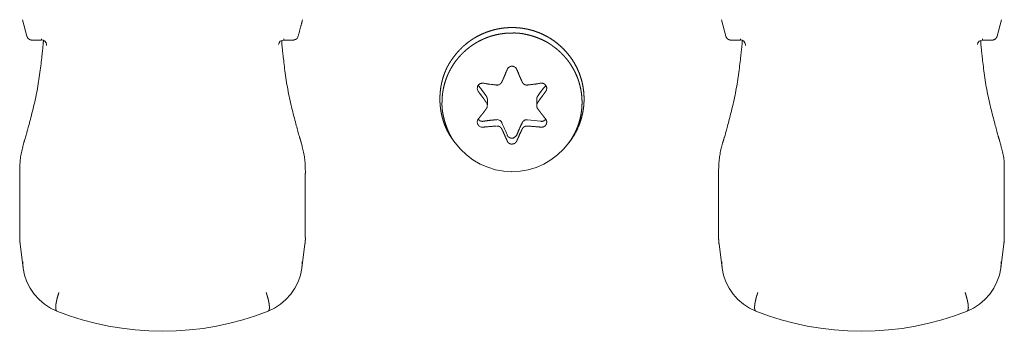
# Model space of a CAD drawing. Units: millimetres. Extents: x -400 to 1006, y -370 to 540.
# Drawn here: x 94 to 132, y 45 to 56 of the extents above; entities that cross this region are included whole.
import ezdxf

# ---------------------------------------------------------------- set-up
doc = ezdxf.new("R2010")
doc.units = ezdxf.units.MM
doc.header["$LTSCALE"] = 5
doc.layers.add('レイヤー 1', color=7, linetype='Continuous', lineweight=18)

msp = doc.modelspace()

# ---------------------------------------------------------------- linework, layer by layer
at = {"layer": 'レイヤー 1', "color": 7, "lineweight": 5}
for p, q in [((94.53, 55.842), (94.363, 56.467)), ((121.187, 55.842), (121.019, 56.467)), ((131.532, 55.842), (131.699, 56.467)), ((95.085, 55.692), (94.723, 55.692)), ((95.085, 55.692), (95.085, 55.733)), ((104.324, 55.735), (104.324, 55.694)), ((104.684, 55.692), (104.324, 55.692)), ((121.741, 55.692), (121.379, 55.692)), ((121.741, 55.692), (121.741, 55.733)), ((130.98, 55.735), (130.98, 55.694)), ((131.339, 55.692), (130.98, 55.692)), ((112.092, 53.198), (112.092, 53.436)), ((113.973, 53.436), (113.973, 53.198)), ((110.867, 51.774), (110.804, 51.857)), ((115.196, 51.774), (115.262, 51.857)), ((94.256, 50.617), (94.256, 48.17)), ((105.149, 48.17), (105.149, 50.617)), ((120.911, 50.617), (120.911, 48.17)), ((131.807, 48.17), (131.807, 50.617)), ((94.272, 47.92), (94.387, 47.015)), ((105.134, 47.92), (105.018, 47.015)), ((120.927, 47.92), (121.044, 47.015)), ((131.789, 47.92), (131.673, 47.015))]:
    msp.add_line(p, q, dxfattribs=at)
at = {"layer": 'レイヤー 1', "color": 7, "lineweight": 5, "flags": 128}
for points in [[(95.281, 55.526), (95.26, 55.59), (95.215, 55.644), (95.153, 55.682), (95.085, 55.694)], [(104.324, 55.692), (104.252, 55.68), (104.189, 55.644), (104.148, 55.588), (104.127, 55.524)], [(121.938, 55.526), (121.917, 55.59), (121.872, 55.644), (121.811, 55.682), (121.741, 55.694)], [(130.98, 55.692), (130.909, 55.68), (130.85, 55.644), (130.804, 55.588), (130.782, 55.524)], [(112.444, 53.976), (112.424, 53.981), (112.402, 53.981), (112.381, 53.984), (112.36, 53.984), (112.339, 53.99), (112.318, 53.993), (112.296, 53.993), (112.275, 53.996), (112.252, 54), (112.231, 54), (112.19, 54.01), (112.168, 54.01), (112.148, 54.012), (112.125, 54.015), (112.106, 54.018), (112.084, 54.023), (112.062, 54.023), (112.042, 54.027), (112.021, 54.032), (111.999, 54.035), (111.977, 54.04), (111.956, 54.044), (111.936, 54.049)], [(114.128, 54.049), (114.107, 54.044), (114.086, 54.04), (114.063, 54.037), (114.044, 54.032), (114.02, 54.027), (114.001, 54.023), (113.98, 54.023), (113.957, 54.018), (113.936, 54.015), (113.915, 54.012), (113.893, 54.01), (113.874, 54.01), (113.851, 54.005), (113.832, 54), (113.809, 54), (113.789, 53.996), (113.767, 53.993), (113.745, 53.993), (113.726, 53.99), (113.701, 53.984), (113.682, 53.984), (113.659, 53.981), (113.641, 53.981), (113.618, 53.976)], [(111.937, 52.372), (111.958, 52.375), (111.979, 52.375), (111.999, 52.38), (112.021, 52.38), (112.042, 52.384), (112.064, 52.384), (112.084, 52.389), (112.106, 52.392), (112.125, 52.392), (112.15, 52.396), (112.168, 52.396), (112.191, 52.399), (112.233, 52.399), (112.253, 52.404), (112.276, 52.404), (112.296, 52.408), (112.318, 52.408), (112.339, 52.411), (112.381, 52.411), (112.404, 52.414), (112.445, 52.414)], [(113.618, 52.416), (113.659, 52.416), (113.682, 52.413), (113.726, 52.413), (113.745, 52.408), (113.767, 52.408), (113.789, 52.404), (113.809, 52.404), (113.832, 52.399), (113.874, 52.399), (113.893, 52.396), (113.915, 52.396), (113.936, 52.392), (113.957, 52.392), (113.98, 52.389), (114.001, 52.384), (114.02, 52.384), (114.044, 52.38), (114.063, 52.38), (114.086, 52.377), (114.107, 52.377), (114.128, 52.374)], [(113.028, 50.678), (112.715, 50.695), (112.407, 50.751), (112.104, 50.843), (111.815, 50.968), (111.542, 51.125), (111.292, 51.315), (111.066, 51.533), (110.865, 51.776)], [(115.196, 51.774), (114.998, 51.531), (114.77, 51.313), (114.518, 51.123), (114.246, 50.967), (113.957, 50.838), (113.654, 50.749), (113.345, 50.693), (113.028, 50.676)], [(105.018, 47.004), (104.963, 46.739), (104.875, 46.476), (104.751, 46.235), (104.596, 46.009), (104.412, 45.807), (104.205, 45.63), (103.979, 45.482), (103.733, 45.368), (103.253, 45.188), (102.765, 45.039), (102.269, 44.904), (101.762, 44.796), (101.252, 44.707), (100.736, 44.646), (100.22, 44.609), (99.702, 44.597), (99.182, 44.609), (98.661, 44.646), (98.148, 44.711), (97.637, 44.796), (97.135, 44.904), (96.638, 45.039), (96.153, 45.188), (95.676, 45.368), (95.43, 45.482), (95.203, 45.63), (94.994, 45.807), (94.811, 46.009), (94.656, 46.235), (94.533, 46.481), (94.444, 46.739), (94.392, 47.004)], [(131.673, 47.004), (131.619, 46.739), (131.528, 46.476), (131.407, 46.235), (131.25, 46.009), (131.068, 45.807), (130.859, 45.63), (130.633, 45.482), (130.389, 45.368), (129.912, 45.188), (129.421, 45.039), (128.924, 44.904), (128.417, 44.796), (127.906, 44.707), (127.393, 44.646), (126.876, 44.609), (126.358, 44.597), (125.835, 44.609), (125.319, 44.646), (124.802, 44.711), (124.293, 44.796), (123.791, 44.904), (123.293, 45.039), (122.81, 45.188), (122.331, 45.368), (122.086, 45.482), (121.858, 45.63), (121.65, 45.807), (121.465, 46.009), (121.311, 46.235), (121.188, 46.481), (121.099, 46.739), (121.047, 47.004)]]:
    msp.add_lwpolyline(points, dxfattribs=at)
for points in [[(95.281, 55.483), (95.282, 55.491, 0.048713), (95.282, 55.511), (95.282, 55.518, 0.035511), (95.281, 55.524), (95.281, 55.524)], [(121.938, 55.483), (121.939, 55.491, 0.048713), (121.94, 55.511), (121.939, 55.518, 0.035511), (121.938, 55.524), (121.938, 55.524)], [(113.216, 54.564, 0.101025), (113.175, 54.633), (113.166, 54.643, 0.127769), (113.117, 54.676), (113.098, 54.683, -0.024269), (113.079, 54.69, 0.085152), (113.059, 54.696), (113.049, 54.696, 0.045324), (113.01, 54.696), (113.001, 54.696, 0.100746), (112.982, 54.69, -0.035106), (112.965, 54.682), (112.956, 54.679, 0.04767), (112.92, 54.662), (112.919, 54.661, 0.087028), (112.887, 54.633), (112.886, 54.632), (112.886, 54.632, 0.072431), (112.846, 54.564)], [(111.751, 52.69), (111.733, 52.667, 0.133545), (111.71, 52.613), (111.707, 52.593, 0.053347), (111.706, 52.572, 0.005467), (111.708, 52.551), (111.71, 52.53, 0.131539), (111.73, 52.477), (111.741, 52.46, -0.004405), (111.752, 52.445, 0.046594), (111.763, 52.431), (111.779, 52.416, 0.127586), (111.83, 52.385), (111.858, 52.378, 0.068868), (111.897, 52.372), (111.936, 52.372)], [(114.128, 52.598), (114.118, 52.599, 0.022677), (113.627, 52.655), (113.618, 52.656)], [(112.846, 52.081), (112.842, 52.09, 0.014518), (112.646, 52.536), (112.642, 52.545)]]:
    msp.add_lwpolyline(points, format="xyb", dxfattribs=at)
at = {"layer": 'レイヤー 1', "color": 7, "lineweight": 5}
for points, knots in [([(104.684, 55.692), (104.725, 55.691), (104.853, 55.753), (104.961, 56.155), (105.044, 56.467)], [0, 0, 0, 0.181776, 0.363553, 1, 1, 1]), ([(115.26, 51.857), (115.343, 51.973), (115.446, 52.147), (115.519, 52.288), (115.583, 52.433), (115.637, 52.579), (115.683, 52.728), (115.72, 52.878), (115.748, 53.029), (115.768, 53.181), (115.778, 53.333), (115.781, 53.486), (115.774, 53.638), (115.759, 53.789), (115.736, 53.939), (115.704, 54.088), (115.664, 54.234), (115.615, 54.379), (115.559, 54.521), (115.494, 54.66), (115.421, 54.796), (115.34, 54.927), (115.251, 55.055), (115.154, 55.178), (115.05, 55.297), (114.937, 55.41), (114.817, 55.518), (114.705, 55.606), (114.639, 55.655), (114.539, 55.725), (114.382, 55.819), (114.239, 55.893), (114.094, 55.959), (113.947, 56.015), (113.797, 56.063), (113.646, 56.101), (113.494, 56.131), (113.34, 56.152), (113.186, 56.165), (113.032, 56.169), (112.879, 56.165), (112.726, 56.152), (112.574, 56.131), (112.423, 56.101), (112.274, 56.063), (112.128, 56.017), (111.984, 55.963), (111.842, 55.901), (111.705, 55.831), (111.57, 55.753), (111.44, 55.667), (111.314, 55.573), (111.193, 55.472), (111.078, 55.363), (110.967, 55.246), (110.863, 55.122), (110.802, 55.04), (110.737, 54.955), (110.653, 54.826), (110.592, 54.72), (110.536, 54.61), (110.486, 54.497), (110.441, 54.382), (110.402, 54.265), (110.368, 54.145), (110.34, 54.024), (110.317, 53.901), (110.3, 53.777), (110.288, 53.652), (110.282, 53.527), (110.281, 53.402), (110.286, 53.277), (110.297, 53.152), (110.312, 53.028), (110.334, 52.905), (110.361, 52.783), (110.393, 52.663), (110.431, 52.545), (110.474, 52.429), (110.523, 52.315), (110.577, 52.205), (110.637, 52.097), (110.703, 51.993), (110.765, 51.906), (110.793, 51.869), (110.798, 51.863), (110.802, 51.857)], [0, 0, 0, 0.009089, 0.018178, 0.027267, 0.036356, 0.045445, 0.054534, 0.063623, 0.072712, 0.081801, 0.09089, 0.099979, 0.109068, 0.118157, 0.127246, 0.136335, 0.145424, 0.154513, 0.163602, 0.172691, 0.18178, 0.190869, 0.199958, 0.209047, 0.218136, 0.227225, 0.236314, 0.245403, 0.245403, 0.258987, 0.272572, 0.286156, 0.299741, 0.313326, 0.32691, 0.340495, 0.35408, 0.367664, 0.381249, 0.394834, 0.408418, 0.422003, 0.435588, 0.449172, 0.462757, 0.476341, 0.489926, 0.503511, 0.517095, 0.53068, 0.544265, 0.557849, 0.571434, 0.585019, 0.598603, 0.612188, 0.612188, 0.626463, 0.640738, 0.655014, 0.669289, 0.683564, 0.69784, 0.712115, 0.72639, 0.740665, 0.754941, 0.769216, 0.783491, 0.797767, 0.812042, 0.826317, 0.840592, 0.854868, 0.869143, 0.883418, 0.897694, 0.911969, 0.926244, 0.940519, 0.954795, 0.96907, 0.983345, 0.997621, 0.997621, 1, 1, 1]), ([(113.032, 55.96), (112.962, 55.96), (112.842, 55.955), (112.706, 55.942), (112.572, 55.922), (112.441, 55.896), (112.311, 55.864), (112.185, 55.826), (112.061, 55.781), (111.94, 55.731), (111.822, 55.675), (111.708, 55.614), (111.596, 55.547), (111.489, 55.476), (111.385, 55.399), (111.285, 55.318), (111.19, 55.232), (111.099, 55.142), (111.012, 55.047), (110.93, 54.948), (110.852, 54.846), (110.78, 54.739), (110.713, 54.629), (110.651, 54.516), (110.594, 54.399), (110.544, 54.279), (110.499, 54.157), (110.46, 54.032), (110.427, 53.904), (110.401, 53.773), (110.381, 53.641), (110.368, 53.506), (110.363, 53.387), (110.362, 53.318), (110.361, 53.29), (110.36, 53.245), (110.361, 53.198), (110.364, 53.124), (110.374, 53.024), (110.389, 52.921), (110.408, 52.815), (110.433, 52.708), (110.462, 52.601), (110.496, 52.494), (110.533, 52.388), (110.573, 52.285), (110.617, 52.185), (110.653, 52.112), (110.689, 52.043), (110.727, 51.976), (110.767, 51.912), (110.807, 51.853), (110.842, 51.806), (110.865, 51.778), (110.867, 51.776)], [0, 0, 0, 0.024865, 0.049729, 0.074594, 0.099458, 0.124323, 0.149188, 0.174052, 0.198917, 0.223781, 0.248646, 0.27351, 0.298375, 0.32324, 0.348104, 0.372969, 0.397833, 0.422698, 0.447563, 0.472427, 0.497292, 0.522156, 0.547021, 0.571886, 0.59675, 0.621615, 0.646479, 0.671344, 0.696208, 0.721073, 0.745938, 0.770802, 0.795667, 0.795667, 0.805842, 0.816017, 0.826192, 0.836368, 0.846543, 0.856718, 0.866893, 0.877068, 0.887243, 0.897419, 0.907594, 0.917769, 0.927944, 0.938119, 0.948294, 0.95847, 0.97882, 0.988995, 0.99917, 1, 1, 1]), ([(115.196, 51.774), (115.268, 51.873), (115.358, 52.021), (115.423, 52.141), (115.481, 52.263), (115.532, 52.387), (115.576, 52.513), (115.614, 52.641), (115.645, 52.769), (115.669, 52.898), (115.687, 53.028), (115.698, 53.158), (115.703, 53.288), (115.701, 53.418), (115.693, 53.548), (115.678, 53.677), (115.657, 53.805), (115.63, 53.932), (115.596, 54.057), (115.557, 54.181), (115.511, 54.303), (115.458, 54.423), (115.4, 54.54), (115.336, 54.655), (115.266, 54.767), (115.189, 54.876), (115.107, 54.981), (115.019, 55.083), (114.925, 55.181), (114.825, 55.274), (114.72, 55.364), (114.637, 55.427), (114.594, 55.458), (114.567, 55.479), (114.524, 55.511), (114.484, 55.538), (114.442, 55.566), (114.376, 55.606), (114.282, 55.656), (114.184, 55.704), (114.081, 55.748), (113.975, 55.79), (113.866, 55.827), (113.757, 55.861), (113.646, 55.89), (113.537, 55.915), (113.455, 55.93), (113.375, 55.943), (113.295, 55.952), (113.218, 55.959), (113.144, 55.961), (113.078, 55.961), (113.037, 55.959), (113.034, 55.959), (113.032, 55.959)], [0, 0, 0, 0.022575, 0.045149, 0.067724, 0.090298, 0.112873, 0.135447, 0.158022, 0.180597, 0.203171, 0.225746, 0.24832, 0.270895, 0.293469, 0.316044, 0.338619, 0.361193, 0.383768, 0.406342, 0.428917, 0.451491, 0.474066, 0.496641, 0.519215, 0.54179, 0.564364, 0.586939, 0.609513, 0.632088, 0.654663, 0.677237, 0.699812, 0.699812, 0.714769, 0.729726, 0.744684, 0.759641, 0.774598, 0.789556, 0.804513, 0.819471, 0.834428, 0.849385, 0.864343, 0.8793, 0.894257, 0.909215, 0.924172, 0.939129, 0.969044, 0.984001, 0.998959, 0.998959, 1, 1, 1]), ([(94.436, 51.857), (94.447, 51.893), (94.532, 52.165), (94.941, 53.741), (95.139, 55.355), (95.159, 55.639), (95.161, 55.677)], [0, 0, 0, 0.240877, 0.481754, 0.722631, 0.963508, 1, 1, 1]), ([(94.53, 55.842), (94.54, 55.804), (94.597, 55.727), (94.685, 55.692), (94.72, 55.692), (94.722, 55.692), (94.724, 55.692)], [0, 0, 0, 0.325618, 0.651236, 0.976854, 0.976854, 1, 1, 1]), ([(104.247, 55.678), (104.249, 55.641), (104.269, 55.357), (104.466, 53.742), (104.874, 52.168), (104.959, 51.896), (104.971, 51.861)], [0, 0, 0, 0.240881, 0.481761, 0.722642, 0.963522, 1, 1, 1]), ([(121.092, 51.857), (121.104, 51.893), (121.188, 52.165), (121.594, 53.741), (121.793, 55.355), (121.814, 55.639), (121.816, 55.677)], [0, 0, 0, 0.240877, 0.481754, 0.722631, 0.963508, 1, 1, 1]), ([(121.187, 55.842), (121.197, 55.804), (121.254, 55.727), (121.341, 55.692), (121.375, 55.692), (121.377, 55.692), (121.379, 55.692)], [0, 0, 0, 0.325689, 0.651377, 0.977066, 0.977066, 1, 1, 1]), ([(130.904, 55.678), (130.906, 55.641), (130.927, 55.357), (131.124, 53.742), (131.531, 52.168), (131.616, 51.896), (131.628, 51.861)], [0, 0, 0, 0.24088, 0.48176, 0.72264, 0.96352, 1, 1, 1]), ([(131.339, 55.692), (131.341, 55.692), (131.399, 55.693), (131.51, 55.764), (131.533, 55.839), (131.533, 55.842)], [0, 0, 0, 0.329714, 0.659427, 0.989141, 1, 1, 1]), ([(112.846, 54.564), (112.811, 54.484), (112.757, 54.343), (112.702, 54.226), (112.668, 54.145), (112.648, 54.108), (112.642, 54.088)], [0, 0, 0, 0.201454, 0.402908, 0.604362, 0.805816, 1, 1, 1]), ([(112.562, 54), (112.575, 54.009), (112.597, 54.031), (112.609, 54.041), (112.627, 54.063), (112.64, 54.085)], [0, 0, 0, 0.065619, 0.131237, 0.196856, 1, 1, 1]), ([(113.423, 54.088), (113.435, 54.066), (113.463, 54.03), (113.492, 54.012), (113.504, 53.999), (113.545, 53.981), (113.588, 53.978), (113.603, 53.978), (113.618, 53.978)], [0, 0, 0, 0.18701, 0.374021, 0.561031, 0.748041, 0.935052, 0.935052, 1, 1, 1]), ([(111.937, 54.049), (111.896, 54.051), (111.8, 54.027), (111.756, 53.99), (111.745, 53.972), (111.702, 53.9), (111.712, 53.798), (111.729, 53.761), (111.74, 53.745), (111.753, 53.73)], [0, 0, 0, 0.067162, 0.134325, 0.134325, 0.15888, 0.183436, 0.207992, 0.232548, 1, 1, 1]), ([(111.751, 53.73), (111.76, 53.712), (111.791, 53.677), (111.867, 53.567), (111.947, 53.465), (112.007, 53.379), (112.054, 53.31)], [0, 0, 0, 0.128126, 0.256253, 0.384379, 0.512506, 1, 1, 1]), ([(112.444, 53.976), (112.47, 53.976), (112.494, 53.983), (112.52, 53.984), (112.531, 53.991), (112.542, 53.993)], [0, 0, 0, 0.055913, 0.111825, 0.167738, 1, 1, 1]), ([(114.312, 53.954), (114.151, 53.756), (114.012, 53.556), (114.009, 53.552), (114.006, 53.548)], [0, 0, 0, 0.980842, 0.980842, 1, 1, 1]), ([(114.008, 53.312), (114.037, 53.343), (114.069, 53.4), (114.135, 53.486), (114.199, 53.572), (114.261, 53.661), (114.314, 53.73)], [0, 0, 0, 0.124328, 0.248656, 0.372984, 0.497313, 1, 1, 1]), ([(114.312, 53.73), (114.322, 53.746), (114.345, 53.779), (114.352, 53.819), (114.359, 53.881), (114.329, 53.956), (114.29, 54.001), (114.225, 54.048), (114.166, 54.049), (114.147, 54.049), (114.128, 54.049)], [0, 0, 0, 0.1366, 0.273199, 0.409799, 0.546399, 0.682999, 0.819598, 0.956198, 0.956198, 1, 1, 1]), ([(114.008, 53.548), (113.973, 53.497), (113.973, 53.437), (113.973, 53.436), (113.973, 53.436)], [0, 0, 0, 0.986481, 0.986481, 1, 1, 1]), ([(112.055, 53.084), (112.041, 53.069), (112.01, 53.011), (111.965, 52.965), (111.946, 52.927), (111.894, 52.864), (111.852, 52.818), (111.802, 52.753), (111.753, 52.688)], [0, 0, 0, 0.15815, 0.316299, 0.474449, 0.632598, 0.790748, 0.790748, 1, 1, 1]), ([(112.055, 53.084), (112.062, 53.096), (112.075, 53.118), (112.082, 53.13), (112.088, 53.154), (112.09, 53.177)], [0, 0, 0, 0.063868, 0.127736, 0.191604, 1, 1, 1]), ([(114.008, 53.312), (113.973, 53.259), (113.973, 53.198), (113.972, 53.184), (113.979, 53.137), (113.995, 53.104), (113.998, 53.101)], [0, 0, 0, 0.681345, 0.681345, 0.832653, 0.983961, 1, 1, 1]), ([(114.312, 52.69), (114.257, 52.755), (114.195, 52.837), (114.141, 52.899), (114.105, 52.953), (114.054, 53.018), (114.006, 53.086)], [0, 0, 0, 0.233534, 0.467067, 0.700601, 0.700601, 1, 1, 1]), ([(111.742, 52.681), (111.762, 52.652), (111.828, 52.605), (111.905, 52.592), (111.932, 52.597), (111.934, 52.598), (111.936, 52.598)], [0, 0, 0, 0.325793, 0.651585, 0.977378, 0.977378, 1, 1, 1]), ([(112.642, 52.545), (112.641, 52.548), (112.619, 52.592), (112.521, 52.662), (112.447, 52.656), (112.444, 52.656), (112.188, 52.638), (111.945, 52.599), (111.94, 52.599), (111.936, 52.598)], [0, 0, 0, 0.010556, 0.021111, 0.031667, 0.042222, 0.042222, 0.981738, 0.981738, 1, 1, 1]), ([(113.618, 52.656), (113.616, 52.656), (113.547, 52.661), (113.447, 52.596), (113.425, 52.549), (113.424, 52.547), (113.423, 52.545)], [0, 0, 0, 0.328843, 0.657686, 0.986529, 0.986529, 1, 1, 1]), ([(114.128, 52.598), (114.129, 52.598), (114.17, 52.591), (114.277, 52.622), (114.32, 52.68), (114.321, 52.681)], [0, 0, 0, 0.330254, 0.660507, 0.990761, 1, 1, 1]), ([(112.562, 52.392), (112.552, 52.397), (112.54, 52.399), (112.53, 52.404), (112.517, 52.407), (112.503, 52.414), (112.49, 52.416), (112.477, 52.416), (112.464, 52.416)], [0, 0, 0, 0.165446, 0.330891, 0.496337, 0.661782, 0.827228, 0.827228, 1, 1, 1]), ([(112.642, 52.307), (112.635, 52.317), (112.63, 52.328), (112.619, 52.338), (112.601, 52.361), (112.589, 52.372), (112.575, 52.378), (112.565, 52.389)], [0, 0, 0, 0.030125, 0.06025, 0.090375, 0.1205, 0.150624, 1, 1, 1]), ([(112.642, 52.307), (112.648, 52.286), (112.68, 52.23), (112.72, 52.135), (112.75, 52.079), (112.771, 52.017), (112.825, 51.907), (112.846, 51.85)], [0, 0, 0, 0.16792, 0.33584, 0.50376, 0.67168, 0.8396, 1, 1, 1]), ([(113.423, 52.545), (113.311, 52.317), (113.219, 52.09), (113.218, 52.086), (113.216, 52.081)], [0, 0, 0, 0.981097, 0.981097, 1, 1, 1]), ([(113.216, 51.85), (113.222, 51.873), (113.26, 51.948), (113.282, 52.003), (113.293, 52.023), (113.338, 52.139), (113.387, 52.231), (113.394, 52.25), (113.402, 52.265), (113.413, 52.286), (113.423, 52.307)], [0, 0, 0, 0.250183, 0.500366, 0.500366, 0.593206, 0.686046, 0.778886, 0.871726, 0.871726, 1, 1, 1]), ([(113.618, 52.416), (113.602, 52.416), (113.571, 52.416), (113.528, 52.405), (113.49, 52.384), (113.476, 52.377), (113.464, 52.364), (113.435, 52.332), (113.423, 52.307)], [0, 0, 0, 0.131166, 0.262333, 0.393499, 0.524665, 0.655832, 0.786998, 1, 1, 1]), ([(94.436, 51.857), (94.432, 51.845), (94.404, 51.757), (94.281, 51.246), (94.254, 50.722), (94.256, 50.629), (94.256, 50.617)], [0, 0, 0, 0.240819, 0.481638, 0.722457, 0.963276, 1, 1, 1]), ([(105.149, 50.617), (105.15, 50.629), (105.152, 50.721), (105.126, 51.246), (105.003, 51.757), (104.975, 51.845), (104.971, 51.857)], [0, 0, 0, 0.240823, 0.481646, 0.722469, 0.963292, 1, 1, 1]), ([(112.846, 51.85), (112.871, 51.796), (112.92, 51.76), (112.98, 51.726), (113.096, 51.736), (113.145, 51.762), (113.176, 51.789), (113.211, 51.833), (113.216, 51.85)], [0, 0, 0, 0.15435, 0.308701, 0.463051, 0.617401, 0.771752, 0.926102, 1, 1, 1]), ([(121.092, 51.857), (121.088, 51.845), (121.06, 51.757), (120.935, 51.246), (120.909, 50.722), (120.911, 50.629), (120.911, 50.617)], [0, 0, 0, 0.240819, 0.481638, 0.722457, 0.963276, 1, 1, 1]), ([(131.807, 50.617), (131.807, 50.629), (131.807, 51.167), (131.659, 51.757), (131.63, 51.845), (131.626, 51.857)], [0, 0, 0, 0.317203, 0.634407, 0.95161, 1, 1, 1]), ([(94.256, 48.17), (94.258, 48.044), (94.273, 47.922), (94.273, 47.92), (94.273, 47.919)], [0, 0, 0, 0.984636, 0.984636, 1, 1, 1]), ([(105.134, 47.92), (105.154, 48.045), (105.15, 48.168), (105.149, 48.17), (105.149, 48.172)], [0, 0, 0, 0.984738, 0.984738, 1, 1, 1]), ([(120.911, 48.17), (120.913, 48.044), (120.927, 47.922), (120.927, 47.92), (120.927, 47.919)], [0, 0, 0, 0.984628, 0.984628, 1, 1, 1]), ([(131.789, 47.92), (131.807, 48.045), (131.807, 48.17), (131.807, 48.172)], [0, 0, 0, 0.984767, 1, 1, 1]), ([(94.391, 47.004), (94.386, 47.037), (94.381, 47.089), (94.378, 47.11), (94.378, 47.13), (94.376, 47.151), (94.375, 47.172), (94.374, 47.193), (94.374, 47.224), (94.374, 47.254)], [0, 0, 0, 0.182401, 0.364803, 0.364803, 0.544577, 0.544577, 0.731438, 0.731438, 1, 1, 1]), ([(105.033, 47.254), (105.034, 47.235), (105.031, 47.215), (105.033, 47.183), (105.03, 47.151), (105.029, 47.119), (105.026, 47.078), (105.023, 47.068), (105.02, 47.036), (105.018, 47.004)], [0, 0, 0, 0.01703, 0.01703, 0.045242, 0.045242, 0.072916, 0.10059, 0.128264, 1, 1, 1]), ([(121.047, 47.004), (121.043, 47.047), (121.037, 47.1), (121.035, 47.11), (121.035, 47.13), (121.034, 47.151), (121.033, 47.172), (121.032, 47.193), (121.032, 47.224), (121.032, 47.254)], [0, 0, 0, 0.108126, 0.216252, 0.216252, 0.438064, 0.438064, 0.668625, 0.668625, 1, 1, 1]), ([(131.691, 47.254), (131.69, 47.224), (131.689, 47.195), (131.69, 47.172), (131.685, 47.151), (131.69, 47.119), (131.681, 47.09), (131.68, 47.057), (131.674, 47.015), (131.674, 47.004)], [0, 0, 0, 0.188792, 0.188792, 0.33136, 0.33136, 0.532768, 0.734175, 0.935583, 1, 1, 1]), ([(95.751, 46.078), (95.744, 46.054), (95.737, 46.029), (95.73, 46.006), (95.723, 45.983), (95.715, 45.962), (95.707, 45.941), (95.702, 45.918), (95.697, 45.895), (95.69, 45.874), (95.683, 45.852), (95.674, 45.812), (95.666, 45.771), (95.661, 45.75), (95.656, 45.73), (95.653, 45.711), (95.65, 45.693), (95.646, 45.675), (95.643, 45.657), (95.64, 45.639), (95.638, 45.621), (95.636, 45.605), (95.634, 45.589), (95.633, 45.574), (95.633, 45.558), (95.631, 45.544), (95.629, 45.53), (95.629, 45.502), (95.629, 45.475), (95.634, 45.446), (95.643, 45.402), (95.66, 45.375), (95.676, 45.368)], [0, 0, 0, 0.063409, 0.063409, 0.123072, 0.123072, 0.179078, 0.179078, 0.237376, 0.237376, 0.293033, 0.293033, 0.396379, 0.396379, 0.448522, 0.448522, 0.495477, 0.495477, 0.540536, 0.540536, 0.585249, 0.585249, 0.625518, 0.625518, 0.663516, 0.663516, 0.699596, 0.699596, 0.767045, 0.767045, 0.841465, 0.915886, 1, 1, 1]), ([(103.657, 46.078), (103.665, 46.054), (103.673, 46.029), (103.679, 46.006), (103.685, 45.983), (103.692, 45.962), (103.698, 45.941), (103.711, 45.897), (103.723, 45.852), (103.728, 45.832), (103.733, 45.812), (103.739, 45.791), (103.744, 45.771), (103.748, 45.75), (103.751, 45.73), (103.755, 45.711), (103.76, 45.693), (103.765, 45.657), (103.77, 45.621), (103.771, 45.605), (103.773, 45.589), (103.775, 45.574), (103.777, 45.558), (103.777, 45.544), (103.777, 45.53), (103.779, 45.518), (103.781, 45.506), (103.779, 45.49), (103.777, 45.475), (103.778, 45.464), (103.773, 45.434), (103.761, 45.384), (103.733, 45.368)], [0, 0, 0, 0.073539, 0.073539, 0.140756, 0.140756, 0.204011, 0.204011, 0.334103, 0.334103, 0.393719, 0.393719, 0.453639, 0.453639, 0.512272, 0.512272, 0.566641, 0.566641, 0.668881, 0.668881, 0.714921, 0.714921, 0.758714, 0.758714, 0.799681, 0.799681, 0.833762, 0.833762, 0.877406, 0.877406, 0.91061, 0.943814, 1, 1, 1]), ([(122.405, 46.078), (122.391, 46.031), (122.377, 45.983), (122.37, 45.962), (122.362, 45.941), (122.356, 45.918), (122.35, 45.895), (122.345, 45.874), (122.34, 45.852), (122.335, 45.832), (122.329, 45.812), (122.325, 45.791), (122.321, 45.771), (122.316, 45.75), (122.311, 45.73), (122.307, 45.711), (122.304, 45.693), (122.3, 45.675), (122.297, 45.657), (122.295, 45.639), (122.293, 45.621), (122.289, 45.59), (122.286, 45.558), (122.285, 45.544), (122.284, 45.53), (122.284, 45.502), (122.284, 45.475), (122.287, 45.446), (122.301, 45.383), (122.331, 45.368)], [0, 0, 0, 0.133773, 0.133773, 0.194279, 0.194279, 0.258192, 0.258192, 0.317104, 0.317104, 0.374079, 0.374079, 0.430253, 0.430253, 0.486939, 0.486939, 0.538177, 0.538177, 0.587161, 0.587161, 0.635621, 0.635621, 0.720897, 0.720897, 0.759918, 0.759918, 0.833243, 0.833243, 0.913125, 1, 1, 1]), ([(130.313, 46.078), (130.321, 46.054), (130.33, 46.029), (130.337, 46.006), (130.344, 45.983), (130.35, 45.962), (130.356, 45.941), (130.361, 45.918), (130.366, 45.895), (130.373, 45.874), (130.381, 45.852), (130.385, 45.832), (130.389, 45.812), (130.394, 45.791), (130.399, 45.771), (130.403, 45.75), (130.408, 45.73), (130.412, 45.711), (130.417, 45.693), (130.42, 45.675), (130.422, 45.657), (130.424, 45.639), (130.426, 45.621), (130.427, 45.605), (130.429, 45.589), (130.431, 45.574), (130.434, 45.558), (130.434, 45.544), (130.434, 45.53), (130.435, 45.518), (130.436, 45.506), (130.435, 45.49), (130.434, 45.475), (130.435, 45.463), (130.429, 45.434), (130.417, 45.384), (130.389, 45.368)], [0, 0, 0, 0.073933, 0.073933, 0.142156, 0.142156, 0.204727, 0.204727, 0.271389, 0.271389, 0.33503, 0.33503, 0.394116, 0.394116, 0.45374, 0.45374, 0.512826, 0.512826, 0.567481, 0.567481, 0.618608, 0.618608, 0.669451, 0.669451, 0.715497, 0.715497, 0.759478, 0.759478, 0.800451, 0.800451, 0.834279, 0.834279, 0.877729, 0.877729, 0.911133, 0.944538, 1, 1, 1])]:
    msp.add_open_spline(points, degree=2, knots=knots, dxfattribs=at)
for points, weights, knots in [([(113.423, 54.088), (113.397, 54.151), (113.356, 54.23), (113.299, 54.368), (113.258, 54.466), (113.216, 54.564)], [1, 1, 1, 1, 0.99996790219, 1], [0, 0, 0, 0.368823, 0.737646, 0.737646, 1, 1, 1]), ([(112.092, 53.436), (112.092, 53.436), (112.092, 53.437), (112.09, 53.498), (112.055, 53.548), (111.912, 53.757), (111.759, 53.946), (111.756, 53.95), (111.753, 53.954)], [1, 1, 1, 0.9579331577, 1, 1, 1, 1, 1], [0, 0, 0, 0.002296, 0.002296, 0.185948, 0.185948, 0.984491, 0.984491, 1, 1, 1]), ([(112.092, 53.198), (112.091, 53.21), (112.09, 53.222), (112.086, 53.247), (112.078, 53.271), (112.07, 53.28), (112.066, 53.291)], [1, 0.998894019843, 1, 1, 1, 1, 1], [0, 0, 0, 0.014086, 0.014086, 0.044223, 0.07436, 1, 1, 1]), ([(114.128, 52.372), (114.137, 52.372), (114.146, 52.371), (114.167, 52.37), (114.187, 52.373), (114.192, 52.374), (114.197, 52.375), (114.208, 52.376), (114.218, 52.381), (114.227, 52.386), (114.238, 52.39), (114.246, 52.394), (114.255, 52.397), (114.282, 52.409), (114.302, 52.432), (114.308, 52.439), (114.314, 52.446), (114.333, 52.469), (114.342, 52.497), (114.343, 52.501), (114.344, 52.505), (114.351, 52.525), (114.355, 52.545), (114.357, 52.586), (114.347, 52.628), (114.332, 52.661), (114.312, 52.69)], [1, 1, 1, 0.995602856962, 1, 1, 1, 0.988460388211, 1, 0.999678764672, 1, 1, 1, 0.972063121928, 1, 1, 1, 0.980892374708, 1, 1, 1, 0.999212971885, 1, 1, 1, 1, 1], [0, 0, 0, 0.012636, 0.012636, 0.040134, 0.040134, 0.04652, 0.04652, 0.061195, 0.061195, 0.076037, 0.076037, 0.088651, 0.088651, 0.127606, 0.127606, 0.140086, 0.140086, 0.17903, 0.17903, 0.18485, 0.18485, 0.21289, 0.21289, 0.267233, 0.321577, 1, 1, 1]), ([(112.846, 52.081), (112.847, 52.078), (112.848, 52.075), (112.853, 52.062), (112.858, 52.05), (112.87, 52.022), (112.895, 52.004), (112.908, 51.994), (112.922, 51.985), (112.961, 51.957), (113.009, 51.954), (113.022, 51.953), (113.034, 51.952), (113.057, 51.951), (113.078, 51.959), (113.087, 51.962), (113.096, 51.965), (113.1, 51.966), (113.103, 51.968), (113.105, 51.968), (113.186, 52.001), (113.216, 52.08), (113.216, 52.081)], [1, 0.999875580907, 1, 1, 1, 0.960192064439, 1, 1, 1, 0.962240533675, 1, 1, 1, 0.979198203091, 1, 1, 1, 0.999858486201, 1, 1, 1, 1, 1], [0, 0, 0, 0.022959, 0.022959, 0.106286, 0.106286, 0.288355, 0.288355, 0.391199, 0.391199, 0.679614, 0.679614, 0.758862, 0.758862, 0.89716, 0.89716, 0.956635, 0.956635, 0.978919, 0.978919, 0.989352, 0.999786, 1, 1, 1])]:
    msp.add_rational_spline(points, weights, degree=2, knots=knots, dxfattribs=at)

doc.saveas('drawing.dxf')
